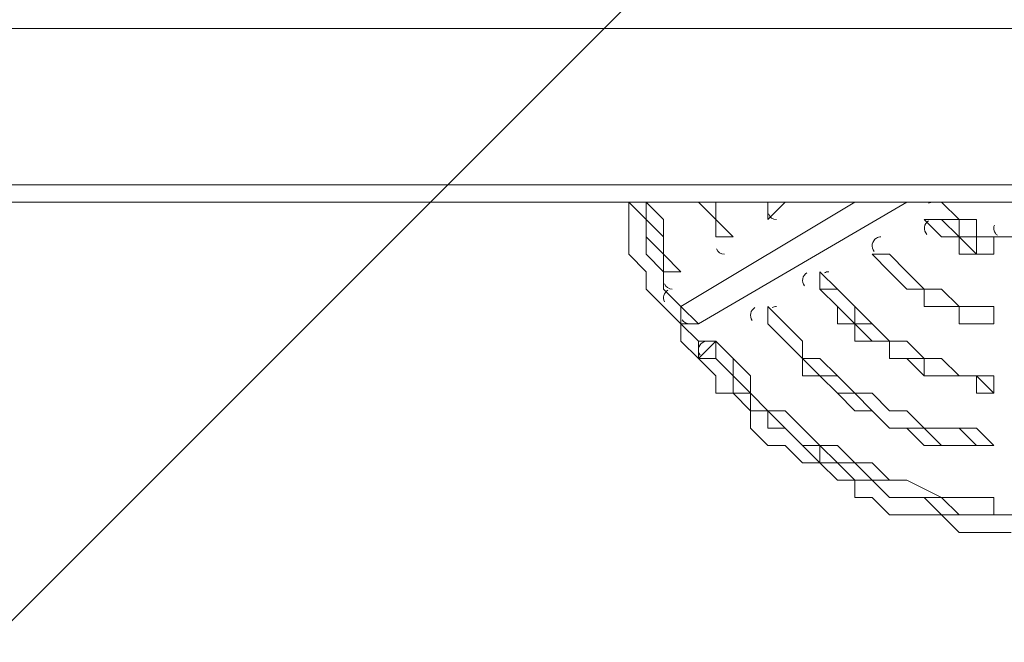
# Model space of a CAD drawing. Units: millimetres. Extents: x -1066 to 9202, y -10156 to -609.
# Drawn here: x 4970 to 5329, y -3754 to -3527 of the extents above; entities that cross this region are included whole.
import ezdxf

# ---------------------------------------------------------------- set-up
doc = ezdxf.new("R2010")
doc.units = ezdxf.units.MM
doc.header["$MEASUREMENT"] = 0
doc.layers.add('Work Layer', color=7, linetype='Continuous', lineweight=0)

# ---------------------------------------------------------------- blocks, each defined once
blk = doc.blocks.new('Block_1')
at = {"layer": 'Work Layer', "color": 253, "lineweight": 9}
blk.add_line((6640.64, -2072.56), (4694.94, -4018.26), dxfattribs=at)

msp = doc.modelspace()

# ---------------------------------------------------------------- linework, layer by layer
at = {"layer": 'Work Layer', "color": 7, "lineweight": 9}
for p, q in [((3877.72, -3530.08), (6246.27, -3530.08)), ((3877.72, -3587.23), (6246.27, -3587.23)), ((3877.72, -3593.58), (6246.27, -3593.58)), ((5274.73, -3593.58), (5211.22, -3631.68)), ((5211.22, -3631.68), (5274.73, -3593.58)), ((5293.77, -3593.58), (5217.57, -3638.03)), ((5217.57, -3638.03), (5293.77, -3593.58)), ((5242.97, -3593.58), (5249.32, -3593.58)), ((5242.97, -3593.58), (5242.97, -3593.58)), ((5242.97, -3593.58), (5242.97, -3593.58)), ((5242.97, -3593.58), (5242.97, -3593.58)), ((5249.32, -3593.58), (5249.32, -3593.58)), ((5249.32, -3593.58), (5249.32, -3593.58)), ((5249.32, -3593.58), (5249.32, -3593.58)), ((5249.32, -3593.58), (5249.32, -3593.58)), ((5249.32, -3593.58), (5249.32, -3593.58)), ((5249.32, -3593.58), (5249.32, -3593.58)), ((5249.32, -3593.58), (5249.32, -3593.58)), ((5249.32, -3593.58), (5249.32, -3593.58)), ((5242.97, -3599.93), (5242.97, -3599.93)), ((5242.97, -3599.93), (5242.97, -3599.93)), ((5306.47, -3599.93), (5300.12, -3599.93)), ((5300.12, -3599.93), (5300.12, -3599.93)), ((5300.12, -3599.93), (5300.12, -3599.93)), ((5300.12, -3599.93), (5306.47, -3599.93)), ((5306.47, -3599.93), (5306.47, -3599.93)), ((5306.47, -3599.93), (5306.47, -3599.93)), ((5306.47, -3599.93), (5306.47, -3599.93)), ((5306.47, -3599.93), (5306.47, -3599.93)), ((5306.47, -3599.93), (5306.47, -3599.93)), ((5306.47, -3599.93), (5306.47, -3599.93)), ((5223.93, -3606.28), (5230.27, -3606.28)), ((5223.93, -3606.28), (5223.93, -3606.28)), ((5223.93, -3606.28), (5223.93, -3606.28)), ((5223.93, -3606.28), (5223.93, -3606.28)), ((5223.93, -3606.28), (5223.93, -3606.28)), ((5230.27, -3606.28), (5230.27, -3606.28)), ((5230.27, -3606.28), (5230.27, -3606.28)), ((5230.27, -3606.28), (5230.27, -3606.28)), ((5230.27, -3606.28), (5230.27, -3606.28)), ((5287.42, -3612.63), (5281.07, -3612.63)), ((5281.07, -3612.63), (5281.07, -3612.63)), ((5281.07, -3612.63), (5281.07, -3612.63)), ((5287.42, -3612.63), (5287.42, -3612.63)), ((5287.42, -3612.63), (5287.42, -3612.63)), ((5287.42, -3612.63), (5287.42, -3612.63)), ((5287.42, -3612.63), (5287.42, -3612.63)), ((5325.52, -3612.63), (5325.52, -3612.63)), ((5325.52, -3612.63), (5325.52, -3612.63)), ((5325.52, -3612.63), (5325.52, -3612.63)), ((5325.52, -3612.63), (5325.52, -3612.63)), ((5325.52, -3612.63), (5325.52, -3612.63)), ((5325.52, -3612.63), (5325.52, -3612.63)), ((5325.52, -3612.63), (5325.52, -3612.63)), ((5325.52, -3612.63), (5325.52, -3612.63)), ((5325.52, -3612.63), (5325.52, -3612.63)), ((5325.52, -3612.63), (5325.52, -3612.63)), ((5325.52, -3612.63), (5325.52, -3612.63)), ((5325.52, -3612.63), (5325.52, -3612.63)), ((5325.52, -3612.63), (5325.52, -3612.63)), ((5211.22, -3618.98), (5204.87, -3618.98)), ((5204.87, -3618.98), (5204.87, -3618.98)), ((5204.87, -3618.98), (5204.87, -3618.98)), ((5204.87, -3618.98), (5204.87, -3618.98)), ((5204.87, -3618.98), (5204.87, -3618.98)), ((5204.87, -3618.98), (5211.22, -3618.98)), ((5204.87, -3618.98), (5204.87, -3618.98)), ((5211.22, -3618.98), (5211.22, -3618.98)), ((5211.22, -3618.98), (5211.22, -3618.98)), ((5211.22, -3618.98), (5211.22, -3618.98)), ((5262.02, -3618.98), (5262.02, -3618.98)), ((5262.02, -3618.98), (5262.02, -3618.98)), ((5262.02, -3618.98), (5262.02, -3618.98)), ((5262.02, -3625.33), (5262.02, -3618.98)), ((5262.02, -3618.98), (5262.02, -3618.98)), ((5262.02, -3625.33), (5262.02, -3625.33)), ((5262.02, -3625.33), (5262.02, -3625.33)), ((5211.22, -3631.68), (5211.22, -3631.68)), ((5211.22, -3631.68), (5211.22, -3631.68)), ((5211.22, -3638.03), (5211.22, -3631.68)), ((5242.97, -3631.68), (5242.97, -3631.68)), ((5242.97, -3631.68), (5242.97, -3631.68)), ((5242.97, -3631.68), (5242.97, -3638.03)), ((5242.97, -3631.68), (5242.97, -3631.68)), ((5242.97, -3631.68), (5242.97, -3631.68)), ((5242.97, -3631.68), (5242.97, -3631.68)), ((5325.52, -3631.68), (5325.52, -3631.68)), ((5325.52, -3631.68), (5325.52, -3638.03)), ((5325.52, -3631.68), (5325.52, -3631.68)), ((5325.52, -3638.03), (5325.52, -3631.68)), ((5325.52, -3631.68), (5325.52, -3631.68)), ((5325.52, -3631.68), (5325.52, -3631.68)), ((5325.52, -3631.68), (5325.52, -3631.68)), ((5217.57, -3638.03), (5217.57, -3638.03)), ((5217.57, -3638.03), (5217.57, -3638.03)), ((5242.97, -3638.03), (5242.97, -3638.03)), ((5325.52, -3638.03), (5325.52, -3638.03)), ((5325.52, -3638.03), (5325.52, -3638.03)), ((5325.52, -3638.03), (5325.52, -3638.03)), ((5325.52, -3638.03), (5325.52, -3638.03)), ((5325.52, -3638.03), (5325.52, -3638.03)), ((5325.52, -3638.03), (5325.52, -3638.03)), ((5223.93, -3644.38), (5223.93, -3644.38)), ((5223.93, -3644.38), (5223.93, -3644.38)), ((5223.93, -3644.38), (5223.93, -3644.38)), ((5223.93, -3644.38), (5223.93, -3644.38)), ((5325.52, -3657.08), (5325.52, -3657.08)), ((5325.52, -3657.08), (5325.52, -3663.43)), ((5325.52, -3657.08), (5325.52, -3657.08)), ((5325.52, -3663.43), (5325.52, -3657.08)), ((5325.52, -3657.08), (5325.52, -3657.08)), ((5325.52, -3657.08), (5325.52, -3657.08)), ((5325.52, -3657.08), (5325.52, -3657.08)), ((5325.52, -3663.43), (5325.52, -3663.43)), ((5325.52, -3663.43), (5325.52, -3663.43)), ((5325.52, -3663.43), (5325.52, -3663.43)), ((5325.52, -3663.43), (5325.52, -3663.43)), ((5325.52, -3663.43), (5325.52, -3663.43)), ((5325.52, -3663.43), (5325.52, -3663.43)), ((5325.52, -3682.48), (5325.52, -3682.48)), ((5325.52, -3682.48), (5325.52, -3682.48)), ((5325.52, -3682.48), (5325.52, -3682.48)), ((5325.52, -3682.48), (5325.52, -3682.48)), ((5325.52, -3682.48), (5325.52, -3682.48)), ((5325.52, -3682.48), (5325.52, -3682.48)), ((5325.52, -3682.48), (5325.52, -3682.48)), ((5325.52, -3682.48), (5325.52, -3682.48)), ((5325.52, -3682.48), (5325.52, -3682.48)), ((5325.52, -3682.48), (5325.52, -3682.48)), ((5325.52, -3682.48), (5325.52, -3682.48)), ((5325.52, -3682.48), (5325.52, -3682.48)), ((5325.52, -3682.48), (5325.52, -3682.48)), ((5325.52, -3701.53), (5325.52, -3701.53)), ((5325.52, -3701.53), (5325.52, -3701.53)), ((5325.52, -3701.53), (5325.52, -3707.88)), ((5325.52, -3701.53), (5325.52, -3701.53)), ((5325.52, -3707.88), (5325.52, -3701.53)), ((5325.52, -3701.53), (5325.52, -3701.53)), ((5325.52, -3701.53), (5325.52, -3701.53)), ((5325.52, -3701.53), (5325.52, -3701.53)), ((5325.52, -3707.88), (5325.52, -3707.88)), ((5325.52, -3707.88), (5325.52, -3707.88)), ((5325.52, -3707.88), (5325.52, -3707.88)), ((5325.52, -3707.88), (5325.52, -3707.88)), ((5325.52, -3707.88), (5325.52, -3707.88)), ((5325.52, -3707.88), (5325.52, -3707.88))]:
    msp.add_line(p, q, dxfattribs=at)
for points in [[(5331.88, -3714.23), (5319.17, -3714.23), (5312.82, -3714.23), (5306.47, -3707.88), (5300.12, -3707.88), (5293.77, -3707.88), (5287.42, -3707.88), (5281.07, -3701.53), (5274.73, -3701.53), (5274.73, -3695.18), (5268.37, -3695.18), (5262.02, -3688.83), (5255.67, -3688.83), (5249.32, -3682.48), (5242.97, -3682.48), (5236.62, -3676.13), (5236.62, -3669.78), (5230.27, -3663.43), (5223.93, -3663.43), (5223.93, -3657.08), (5217.57, -3650.73), (5211.22, -3644.38), (5211.22, -3638.03), (5204.87, -3631.68), (5198.52, -3625.33), (5198.52, -3618.98), (5192.17, -3612.63), (5192.17, -3606.28), (5192.17, -3599.93), (5192.17, -3593.58)], [(5204.87, -3618.98), (5198.52, -3612.63), (5198.52, -3606.28), (5198.52, -3599.93), (5192.17, -3593.58)], [(5211.22, -3618.98), (5204.87, -3612.63), (5204.87, -3606.28), (5204.87, -3599.93), (5198.52, -3593.58)], [(5198.52, -3593.58), (5204.87, -3599.93), (5204.87, -3606.28), (5204.87, -3612.63), (5211.22, -3618.98)], [(5204.87, -3618.98), (5204.87, -3612.63), (5204.87, -3606.28), (5198.52, -3599.93), (5198.52, -3593.58)], [(5198.52, -3593.58), (5198.52, -3599.93), (5198.52, -3606.28), (5204.87, -3612.63), (5204.87, -3618.98)], [(5217.57, -3593.58), (5223.93, -3599.93), (5223.93, -3606.28)], [(5217.57, -3638.03), (5217.57, -3638.03), (5293.77, -3593.58)], [(5223.93, -3606.28), (5223.93, -3606.28), (5223.93, -3599.93), (5217.57, -3593.58)], [(5223.93, -3593.58), (5223.93, -3593.58), (5223.93, -3599.93), (5230.27, -3606.28)], [(5223.93, -3593.58), (5223.93, -3593.58), (5223.93, -3599.93), (5230.27, -3606.28)], [(5230.27, -3606.28), (5223.93, -3599.93), (5223.93, -3593.58)], [(5242.97, -3599.93), (5242.97, -3599.93), (5249.32, -3593.58)], [(5242.97, -3599.93), (5242.97, -3599.93), (5249.32, -3593.58)], [(5242.97, -3593.58), (5242.97, -3593.58), (5242.97, -3599.93)], [(5376.32, -3593.58), (5376.32, -3593.58), (5376.32, -3599.93), (5369.97, -3599.93), (5363.62, -3599.93), (5363.62, -3606.28), (5357.27, -3606.28), (5350.92, -3606.28), (5344.57, -3606.28), (5338.22, -3606.28), (5331.88, -3606.28), (5325.52, -3606.28), (5319.17, -3606.28), (5319.17, -3599.93), (5312.82, -3599.93), (5306.47, -3593.58)], [(5300.12, -3599.93), (5306.47, -3606.28), (5312.82, -3606.28), (5319.17, -3612.63), (5325.52, -3612.63)], [(5325.52, -3612.63), (5319.17, -3612.63), (5312.82, -3612.63), (5312.82, -3606.28), (5306.47, -3606.28), (5300.12, -3599.93)], [(5325.52, -3612.63), (5325.52, -3606.28), (5319.17, -3606.28), (5312.82, -3606.28), (5312.82, -3599.93), (5306.47, -3599.93)], [(5306.47, -3599.93), (5306.47, -3599.93), (5312.82, -3599.93), (5312.82, -3606.28), (5319.17, -3606.28), (5325.52, -3606.28), (5325.52, -3612.63)], [(5325.52, -3612.63), (5319.17, -3612.63), (5319.17, -3606.28), (5312.82, -3606.28), (5306.47, -3599.93)], [(5223.93, -3606.28), (5223.93, -3606.28), (5230.27, -3606.28)], [(5223.93, -3606.28), (5223.93, -3606.28), (5230.27, -3606.28)], [(5281.07, -3612.63), (5287.42, -3618.98), (5293.77, -3625.33), (5300.12, -3625.33), (5300.12, -3631.68), (5306.47, -3631.68), (5312.82, -3631.68), (5312.82, -3638.03), (5319.17, -3638.03), (5325.52, -3638.03)], [(5287.42, -3612.63), (5287.42, -3612.63), (5281.07, -3612.63)], [(5325.52, -3638.03), (5325.52, -3638.03), (5319.17, -3638.03), (5312.82, -3638.03), (5312.82, -3631.68), (5306.47, -3631.68), (5300.12, -3631.68), (5300.12, -3625.33), (5293.77, -3625.33), (5287.42, -3618.98), (5281.07, -3612.63)], [(5325.52, -3631.68), (5319.17, -3631.68), (5312.82, -3631.68), (5306.47, -3625.33), (5300.12, -3625.33), (5293.77, -3618.98), (5287.42, -3612.63)], [(5287.42, -3612.63), (5287.42, -3612.63), (5293.77, -3618.98), (5300.12, -3625.33), (5306.47, -3625.33), (5312.82, -3631.68), (5319.17, -3631.68), (5325.52, -3631.68)], [(5325.52, -3631.68), (5319.17, -3631.68), (5312.82, -3631.68), (5306.47, -3625.33), (5300.12, -3625.33), (5293.77, -3618.98), (5287.42, -3612.63)], [(5211.22, -3631.68), (5204.87, -3625.33), (5204.87, -3618.98)], [(5204.87, -3618.98), (5204.87, -3618.98), (5211.22, -3618.98)], [(5204.87, -3618.98), (5204.87, -3618.98), (5211.22, -3618.98)], [(5325.52, -3657.08), (5319.17, -3657.08), (5312.82, -3657.08), (5306.47, -3650.73), (5300.12, -3650.73), (5293.77, -3644.38), (5287.42, -3644.38), (5281.07, -3638.03), (5274.73, -3631.68), (5268.37, -3625.33), (5262.02, -3618.98)], [(5262.02, -3618.98), (5268.37, -3625.33), (5274.73, -3631.68), (5281.07, -3638.03), (5287.42, -3644.38), (5293.77, -3644.38), (5300.12, -3650.73), (5306.47, -3650.73), (5312.82, -3657.08), (5319.17, -3657.08), (5325.52, -3657.08)], [(5262.02, -3625.33), (5262.02, -3625.33), (5262.02, -3618.98), (5262.02, -3625.33)], [(5325.52, -3657.08), (5319.17, -3657.08), (5312.82, -3657.08), (5306.47, -3650.73), (5300.12, -3650.73), (5293.77, -3644.38), (5287.42, -3644.38), (5281.07, -3638.03), (5274.73, -3638.03), (5274.73, -3631.68), (5268.37, -3625.33), (5262.02, -3625.33)], [(5262.02, -3625.33), (5268.37, -3631.68), (5274.73, -3638.03), (5281.07, -3644.38), (5287.42, -3644.38), (5287.42, -3650.73), (5293.77, -3650.73), (5300.12, -3657.08), (5306.47, -3657.08), (5312.82, -3657.08), (5319.17, -3657.08), (5325.52, -3663.43)], [(5325.52, -3663.43), (5319.17, -3663.43), (5319.17, -3657.08), (5312.82, -3657.08), (5306.47, -3657.08), (5300.12, -3657.08), (5300.12, -3650.73), (5293.77, -3650.73), (5287.42, -3650.73), (5287.42, -3644.38), (5281.07, -3644.38), (5274.73, -3644.38), (5274.73, -3638.03), (5268.37, -3638.03), (5268.37, -3631.68), (5262.02, -3625.33)], [(5211.22, -3631.68), (5211.22, -3631.68), (5217.57, -3638.03)], [(5325.52, -3682.48), (5319.17, -3676.13), (5312.82, -3676.13), (5306.47, -3676.13), (5300.12, -3676.13), (5293.77, -3669.78), (5287.42, -3669.78), (5281.07, -3663.43), (5274.73, -3663.43), (5268.37, -3657.08), (5262.02, -3650.73), (5255.67, -3650.73), (5255.67, -3644.38), (5249.32, -3638.03), (5242.97, -3631.68)], [(5242.97, -3631.68), (5249.32, -3638.03), (5255.67, -3644.38), (5255.67, -3650.73), (5262.02, -3650.73), (5268.37, -3657.08), (5274.73, -3663.43), (5281.07, -3663.43), (5287.42, -3669.78), (5293.77, -3669.78), (5300.12, -3676.13), (5306.47, -3676.13), (5312.82, -3676.13), (5319.17, -3676.13), (5325.52, -3682.48)], [(5325.52, -3682.48), (5319.17, -3682.48), (5312.82, -3676.13), (5306.47, -3676.13), (5300.12, -3676.13), (5293.77, -3669.78), (5287.42, -3669.78), (5281.07, -3663.43), (5274.73, -3663.43), (5268.37, -3657.08), (5262.02, -3657.08), (5255.67, -3650.73), (5255.67, -3644.38), (5249.32, -3638.03), (5242.97, -3631.68)], [(5242.97, -3638.03), (5242.97, -3638.03), (5242.97, -3631.68)], [(5325.52, -3638.03), (5325.52, -3638.03), (5325.52, -3631.68)], [(5217.57, -3650.73), (5217.57, -3644.38), (5211.22, -3638.03)], [(5211.22, -3638.03), (5211.22, -3638.03), (5217.57, -3638.03)], [(5242.97, -3638.03), (5242.97, -3638.03), (5249.32, -3644.38), (5255.67, -3650.73), (5262.02, -3657.08), (5268.37, -3663.43), (5274.73, -3669.78), (5281.07, -3669.78), (5287.42, -3676.13), (5293.77, -3676.13), (5300.12, -3676.13), (5306.47, -3682.48), (5312.82, -3682.48), (5319.17, -3682.48), (5325.52, -3682.48)], [(5325.52, -3682.48), (5319.17, -3682.48), (5312.82, -3682.48), (5306.47, -3682.48), (5300.12, -3682.48), (5293.77, -3676.13), (5287.42, -3676.13), (5281.07, -3669.78), (5274.73, -3663.43), (5268.37, -3663.43), (5262.02, -3657.08), (5255.67, -3657.08), (5255.67, -3650.73), (5249.32, -3644.38), (5242.97, -3638.03)], [(5223.93, -3644.38), (5223.93, -3644.38), (5217.57, -3650.73)], [(5223.93, -3644.38), (5223.93, -3644.38), (5217.57, -3644.38)], [(5223.93, -3644.38), (5223.93, -3644.38), (5217.57, -3644.38)], [(5325.52, -3701.53), (5319.17, -3701.53), (5312.82, -3701.53), (5306.47, -3701.53), (5293.77, -3695.18), (5287.42, -3695.18), (5281.07, -3688.83), (5274.73, -3688.83), (5268.37, -3682.48), (5262.02, -3682.48), (5255.67, -3676.13), (5249.32, -3669.78), (5242.97, -3669.78), (5236.62, -3663.43), (5236.62, -3657.08), (5230.27, -3650.73), (5223.93, -3644.38)], [(5223.93, -3644.38), (5230.27, -3650.73), (5236.62, -3657.08), (5236.62, -3663.43), (5242.97, -3669.78), (5249.32, -3669.78), (5255.67, -3676.13), (5262.02, -3682.48), (5268.37, -3682.48), (5274.73, -3688.83), (5281.07, -3688.83), (5287.42, -3695.18), (5293.77, -3695.18), (5306.47, -3701.53), (5312.82, -3701.53), (5319.17, -3701.53), (5325.52, -3701.53)], [(5325.52, -3701.53), (5319.17, -3701.53), (5312.82, -3701.53), (5306.47, -3701.53), (5293.77, -3695.18), (5287.42, -3695.18), (5281.07, -3695.18), (5274.73, -3688.83), (5268.37, -3688.83), (5262.02, -3682.48), (5255.67, -3676.13), (5249.32, -3669.78), (5242.97, -3669.78), (5236.62, -3663.43), (5230.27, -3657.08), (5230.27, -3650.73), (5223.93, -3644.38)], [(5223.93, -3644.38), (5223.93, -3650.73), (5230.27, -3657.08), (5236.62, -3663.43), (5242.97, -3669.78), (5249.32, -3676.13), (5255.67, -3682.48), (5262.02, -3688.83), (5268.37, -3688.83), (5274.73, -3695.18), (5281.07, -3695.18), (5287.42, -3701.53), (5300.12, -3701.53), (5306.47, -3701.53), (5312.82, -3707.88), (5319.17, -3707.88), (5325.52, -3707.88)], [(5325.52, -3707.88), (5319.17, -3707.88), (5312.82, -3707.88), (5306.47, -3707.88), (5300.12, -3701.53), (5293.77, -3701.53), (5287.42, -3701.53), (5281.07, -3695.18), (5274.73, -3695.18), (5268.37, -3688.83), (5262.02, -3688.83), (5262.02, -3682.48), (5255.67, -3682.48), (5249.32, -3676.13), (5242.97, -3676.13), (5242.97, -3669.78), (5236.62, -3669.78), (5236.62, -3663.43), (5230.27, -3663.43), (5230.27, -3657.08), (5223.93, -3650.73), (5217.57, -3650.73)], [(5325.52, -3663.43), (5325.52, -3663.43), (5325.52, -3657.08)], [(5325.52, -3707.88), (5325.52, -3707.88), (5325.52, -3701.53)], [(5338.22, -3707.88), (5331.88, -3707.88), (5325.52, -3707.88)]]:
    msp.add_lwpolyline(points, dxfattribs=at)
at = {"layer": 'Work Layer', "color": 1, "lineweight": 15}
msp.add_open_spline([(6143.19, -5954.12), (6143.19, -5954.12), (5304.79, -5954.12), (5304.79, -5954.12), (5304.79, -5954.12), (5304.79, -5219.97), (5304.79, -5219.97), (5321.1, -5220.47), (5337.38, -5221.08), (5353.81, -5221.08), (5449.06, -5221.08), (5542.31, -5212.56), (5633.21, -5197.07), (5724.11, -5212.56), (5817.36, -5221.08), (5912.61, -5221.08), (6827, -5221.08), (7570.94, -4477.16), (7570.94, -3562.75), (7570.94, -2648.33), (6827, -1904.4), (5912.61, -1904.4), (5817.36, -1904.4), (5724.11, -1912.91), (5633.21, -1928.41), (5542.31, -1912.91), (5449.06, -1904.4), (5353.81, -1904.4), (5256.32, -1904.4), (5160.93, -1913.34), (5068, -1929.56), (4975.08, -1913.34), (4879.69, -1904.4), (4782.2, -1904.4), (4688.06, -1904.4), (4595.87, -1912.7), (4505.97, -1927.84), (4416.07, -1912.7), (4323.89, -1904.4), (4229.75, -1904.4), (4099.22, -1904.4), (3972.29, -1919.87), (3850.39, -1948.53), (3584.2, -1786.88), (3279.99, -1694.48), (2960.04, -1682.71), (2913.2, -1681), (2865.66, -1680.12), (2818.77, -1680.12), (1796.72, -1680.12), (796.45, -2094.27), (74.39, -2816.42), (-625.62, -3516.53), (-1028.31, -4447.05), (-1059.53, -5436.77), (-1060.14, -5456.25), (-1059.87, -5475.55), (-1059.88, -5494.9), (-1060.51, -5514.26), (-1061.41, -5533.55), (-1061.44, -5553.05), (-1061.47, -5573.39), (-1061.06, -5593.7), (-1060.76, -5614.02), (-1063.87, -5684.48), (-1063.49, -5755.48), (-1058.54, -5826.88), (-988.59, -6838.83), (-534.68, -7769.62), (219.57, -8447.86), (774.25, -8946.64), (1454.11, -9271.33), (2179.59, -9391.66), (2553.75, -9845.23), (3120.11, -10134.37), (3754.01, -10134.37), (3754.01, -10134.37), (6143.19, -10134.37), (6143.19, -10134.37), (7269.84, -10134.37), (8183.2, -9221.01), (8183.2, -8094.36), (8183.2, -8094.36), (8183.2, -7994.14), (8183.2, -7994.14), (8183.2, -6867.49), (7269.84, -5954.12), (6143.19, -5954.12)], degree=3, knots=[0, 0, 0, 0, 1, 1, 1, 2, 2, 2, 3, 3, 3, 4, 4, 4, 5, 5, 5, 6, 6, 6, 7, 7, 7, 8, 8, 8, 9, 9, 9, 10, 10, 10, 11, 11, 11, 12, 12, 12, 13, 13, 13, 14, 14, 14, 15, 15, 15, 16, 16, 16, 17, 17, 17, 18, 18, 18, 19, 19, 19, 20, 20, 20, 21, 21, 21, 22, 22, 22, 23, 23, 23, 24, 24, 24, 25, 25, 25, 26, 26, 26, 27, 27, 27, 28, 28, 28, 29, 29, 29, 29], dxfattribs=at)
at = {"layer": 'Work Layer', "color": 7, "lineweight": 9}
for points in [[(5301.71, -3594.01), (5302.19, -3593.73), (5302.74, -3593.58), (5303.3, -3593.58)], [(5246.15, -3599.94), (5244.84, -3599.94), (5243.66, -3599.13), (5243.19, -3597.9)], [(5326.85, -3605.69), (5325.66, -3604.84), (5325.21, -3603.29), (5325.75, -3601.93)], [(5282.66, -3606.71), (5283.15, -3606.43), (5283.69, -3606.28), (5284.25, -3606.28)], [(5227.1, -3612.64), (5225.82, -3612.64), (5224.67, -3611.87), (5224.17, -3610.69)], [(5263.61, -3619.41), (5264.09, -3619.13), (5264.64, -3618.98), (5265.2, -3618.98)], [(5205.26, -3630.02), (5204.44, -3628.51), (5204.97, -3626.62), (5206.46, -3625.76)], [(5208.05, -3625.33), (5206.79, -3625.33), (5205.66, -3624.59), (5205.15, -3623.44)], [(5244.56, -3632.11), (5245.04, -3631.83), (5245.59, -3631.68), (5246.15, -3631.68)], [(5214.4, -3638.03), (5213.29, -3638.03), (5212.27, -3637.46), (5211.69, -3636.52)], [(5219.16, -3644.81), (5219.64, -3644.53), (5220.19, -3644.38), (5220.75, -3644.38)]]:
    msp.add_open_spline(points, degree=3, dxfattribs=at)
for points in [[(5301.1, -3605.4), (5300.38, -3604.7), (5300.03, -3603.72), (5300.15, -3602.72), (5300.27, -3601.73), (5300.85, -3600.86), (5301.71, -3600.36)], [(5281.87, -3611.56), (5281.24, -3610.85), (5280.97, -3609.89), (5281.12, -3608.95), (5281.27, -3608.01), (5281.84, -3607.19), (5282.66, -3606.71)], [(5256.38, -3624.15), (5255.79, -3623.43), (5255.56, -3622.49), (5255.73, -3621.58), (5255.9, -3620.66), (5256.46, -3619.87), (5257.26, -3619.41)], [(5237.27, -3636.78), (5236.72, -3636.06), (5236.51, -3635.13), (5236.69, -3634.23), (5236.87, -3633.34), (5237.42, -3632.56), (5238.21, -3632.11)], [(5218.18, -3649.43), (5217.65, -3648.7), (5217.46, -3647.78), (5217.64, -3646.9), (5217.83, -3646.02), (5218.38, -3645.26), (5219.16, -3644.81)]]:
    msp.add_open_spline(points, degree=3, knots=[0, 0, 0, 0, 1, 1, 1, 2, 2, 2, 2], dxfattribs=at)

# ---------------------------------------------------------------- block references
at = {"layer": 'Work Layer'}
msp.add_blockref('Block_1', (0, 0), dxfattribs=at)

doc.saveas('drawing.dxf')
